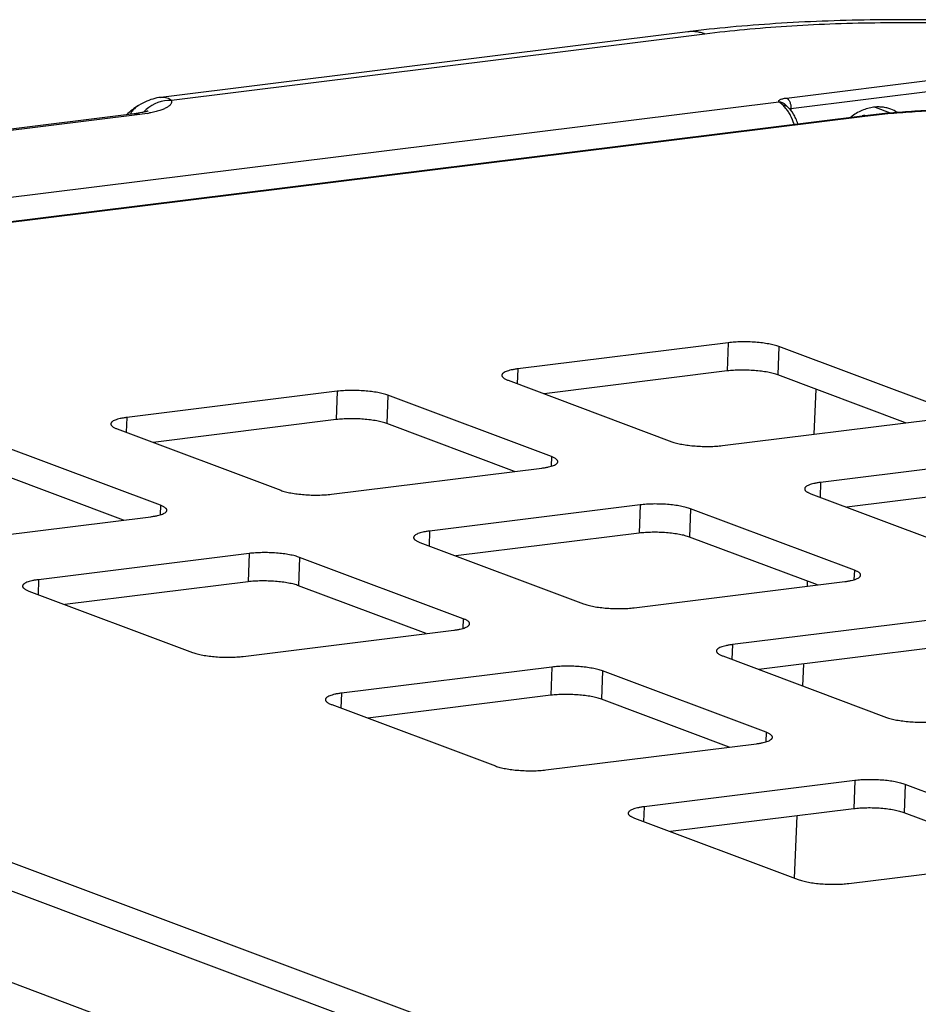
# Model space of a CAD drawing. Units: inches. Extents: x 0 to 17, y 0 to 11.
# Drawn here: x 3.6 to 4.3, y 8.5 to 9.4 of the extents above; entities that cross this region are included whole.
import ezdxf

# ---------------------------------------------------------------- set-up
doc = ezdxf.new("R2010")
doc.units = ezdxf.units.IN
doc.header["$LTSCALE"] = 0.935
doc.header["$MEASUREMENT"] = 0
doc.layers.get('0').update_dxf_attribs({"linetype": 'CONTINUOUS'})
doc.layers.add('02___PRT_ALL_AXES', color=7, linetype='CONTINUOUS')

msp = doc.modelspace()

# ---------------------------------------------------------------- linework, layer by layer
at = {"color": 7, "linetype": 'Continuous'}
for p, q in [((4.14565, 9.37039), (3.6932, 9.31411)), ((4.16046, 9.36849), (3.70237, 9.31151)), ((4.23032, 9.31352), (4.37286, 9.33125)), ((4.23427, 9.30465), (4.37682, 9.32238)), ((2.1116, 9.04759), (4.22393, 9.31032)), ((4.22745, 9.30726), (4.22393, 9.31032)), ((3.67027, 9.29999), (2.79228, 9.19079)), ((3.67705, 9.30106), (3.67027, 9.29999)), ((3.68164, 9.30031), (3.67521, 9.29936)), ((4.22999, 9.30463), (4.22745, 9.30726)), ((4.22967, 9.30753), (4.22964, 9.30756)), ((4.23101, 9.30631), (4.23073, 9.30655)), ((4.23292, 9.30442), (4.23427, 9.30465)), ((4.23427, 9.30465), (4.23421, 9.30289)), ((2.1632, 9.03313), (4.2954, 9.29833)), ((2.16557, 9.03283), (4.29777, 9.29803)), ((3.67521, 9.29936), (2.79722, 9.19016)), ((4.18049, 9.10345), (3.99973, 9.08097)), ((4.18049, 9.10345), (4.17963, 9.07915)), ((4.22388, 9.10007), (4.22302, 9.07577)), ((4.36441, 9.04738), (4.22388, 9.10007)), ((3.99973, 9.08097), (3.99927, 9.06824)), ((4.17963, 9.07915), (4.02236, 9.05959)), ((4.33265, 9.03466), (4.22302, 9.07577)), ((3.99147, 9.07117), (4.132, 9.01847)), ((4.25422, 9.02491), (4.25593, 9.06343)), ((3.84479, 9.0617), (3.66402, 9.03921)), ((3.84479, 9.0617), (3.84392, 9.03739)), ((3.88818, 9.05832), (3.88731, 9.03402)), ((4.0287, 9.00563), (3.88818, 9.05832)), ((3.66402, 9.03921), (3.66357, 9.02649)), ((3.65577, 9.02941), (3.79629, 8.97672)), ((3.84392, 9.03739), (3.68665, 9.01783)), ((3.99695, 8.99291), (3.88731, 9.03402)), ((4.17538, 9.0151), (4.35615, 9.03758)), ((3.693, 8.96387), (3.55247, 9.01657)), ((4.0287, 9.00563), (4.02841, 8.99738)), ((4.44046, 9.00597), (4.2597, 8.98348)), ((3.83968, 8.97335), (4.02044, 8.99583)), ((3.66125, 8.95115), (3.55161, 8.99226)), ((4.2597, 8.98348), (4.25925, 8.97076)), ((4.4396, 8.98166), (4.28233, 8.9621)), ((4.25144, 8.97369), (4.39197, 8.92099)), ((3.693, 8.96387), (3.69271, 8.95563)), ((4.10476, 8.96421), (3.924, 8.94173)), ((4.10476, 8.96421), (4.1039, 8.93991)), ((3.50398, 8.93159), (3.68474, 8.95407)), ((4.14815, 8.96084), (4.14729, 8.93653)), ((4.28868, 8.90814), (4.14815, 8.96084)), ((3.924, 8.94173), (3.92355, 8.929)), ((4.1039, 8.93991), (3.94663, 8.92035)), ((4.25693, 8.89542), (4.14729, 8.93653)), ((3.91574, 8.93193), (4.05627, 8.87924)), ((2.8599, 8.92165), (4.26516, 8.39472)), ((3.76906, 8.92246), (3.58829, 8.89997)), ((3.76906, 8.92246), (3.7682, 8.89815)), ((3.81245, 8.91908), (3.81158, 8.89478)), ((3.95297, 8.86639), (3.81245, 8.91908)), ((2.61818, 8.90913), (4.09371, 8.35585)), ((4.28868, 8.90814), (4.28838, 8.8999)), ((4.25094, 8.37543), (2.85904, 8.89735)), ((3.58829, 8.89997), (3.58784, 8.88725)), ((3.7682, 8.89815), (3.61093, 8.87859)), ((3.92122, 8.85367), (3.81158, 8.89478)), ((4.09966, 8.87586), (4.28042, 8.89835)), ((4.24841, 8.89436), (4.2486, 8.89855)), ((3.58004, 8.89018), (3.72056, 8.83748)), ((3.95297, 8.86639), (3.95268, 8.85815)), ((4.36473, 8.86673), (4.18397, 8.84425)), ((3.76395, 8.83411), (3.94472, 8.85659)), ((4.18397, 8.84425), (4.18352, 8.83152)), ((4.36387, 8.84243), (4.2066, 8.82287)), ((4.17571, 8.83445), (4.31624, 8.78175)), ((4.2446, 8.80862), (4.24544, 8.8277)), ((4.02903, 8.82498), (3.84827, 8.80249)), ((4.02903, 8.82498), (4.02817, 8.80067)), ((4.07242, 8.8216), (4.07156, 8.7973)), ((4.21295, 8.76891), (4.07242, 8.8216)), ((3.84827, 8.80249), (3.84782, 8.78977)), ((3.84001, 8.79269), (3.98054, 8.74)), ((4.02817, 8.80067), (3.8709, 8.78111)), ((4.1812, 8.75619), (4.07156, 8.7973)), ((4.21295, 8.76891), (4.21265, 8.76066)), ((4.02393, 8.73663), (4.20469, 8.75911)), ((4.28901, 8.72749), (4.10824, 8.70501)), ((4.28901, 8.72749), (4.28814, 8.70319)), ((4.33239, 8.72412), (4.33153, 8.69981)), ((4.47292, 8.67142), (4.33239, 8.72412)), ((4.10824, 8.70501), (4.10779, 8.69228)), ((4.28814, 8.70319), (4.13087, 8.68363)), ((4.44117, 8.6587), (4.33153, 8.69981)), ((4.09999, 8.69521), (4.24051, 8.64252)), ((4.23726, 8.64374), (4.23964, 8.69716)), ((4.2839, 8.63914), (4.46466, 8.66163))]:
    msp.add_line(p, q, dxfattribs=at)
for points in [[(3.6932, 9.31411), (3.69164, 9.31389), (3.68989, 9.31356), (3.68815, 9.31316), (3.68642, 9.31268), (3.6847, 9.31213), (3.68297, 9.31151), (3.68124, 9.31081), (3.67951, 9.31004), (3.67776, 9.30918), (3.67598, 9.30822), (3.67424, 9.30721)], [(4.23073, 9.30655), (4.23039, 9.30685), (4.23024, 9.30698), (4.23011, 9.30711), (4.22999, 9.30722), (4.22988, 9.30732), (4.22979, 9.30741), (4.22972, 9.30748), (4.22967, 9.30753)]]:
    msp.add_lwpolyline(points, dxfattribs=at)
for centre, radius, start, end in [((3.70185, 9.27936), 0.03216, 89.07905, 131.1249), ((4.22417, 9.30336), 0.00691, 33.26035, 46.72834), ((3.68632, 9.28831), 0.02253, 143.89471, 150.01108), ((3.68588, 9.28863), 0.02198, 141.64644, 143.88558), ((3.70156, 9.27975), 0.03167, 131.19173, 136.98212), ((3.66294, 9.40834), 0.10963, 279.82209, 280.88133), ((4.22853, 9.30348), 0.00376, 48.7843, 54.67096), ((4.37, 8.69854), 0.60441, 96.87185, 97.08981)]:
    msp.add_arc(centre, radius, start, end, dxfattribs=at)
for points, knots in [([(4.7542, 9.32126), (4.74488, 9.32476), (4.7254, 9.33137), (4.69478, 9.34011), (4.66192, 9.34804), (4.62692, 9.35517), (4.58998, 9.36149), (4.55136, 9.36698), (4.51134, 9.37159), (4.47025, 9.37531), (4.42845, 9.37811), (4.38629, 9.37995), (4.34416, 9.38083), (4.30241, 9.38073), (4.26141, 9.37966), (4.22151, 9.37761), (4.18302, 9.37461), (4.15791, 9.37191), (4.14565, 9.37039)], [0, 0, 0, 0, 0.048545, 0.100286, 0.155283, 0.213436, 0.274483, 0.338058, 0.403722, 0.470974, 0.53928, 0.608077, 0.676792, 0.744856, 0.811713, 0.876835, 0.939737, 1, 1, 1, 1]), ([(4.72452, 9.32462), (4.72067, 9.32606), (4.71271, 9.3289), (4.69577, 9.33441), (4.67276, 9.34093), (4.64308, 9.34802), (4.61096, 9.3545), (4.57671, 9.3603), (4.54065, 9.36537), (4.50313, 9.36965), (4.46451, 9.3731), (4.42517, 9.3757), (4.38548, 9.37741), (4.34582, 9.37821), (4.30657, 9.37811), (4.26811, 9.3771), (4.23082, 9.37518), (4.19504, 9.37239), (4.17177, 9.3699), (4.16046, 9.36849)], [0, 0, 0, 0, 0.021637, 0.044513, 0.093797, 0.147489, 0.205152, 0.266296, 0.330386, 0.396853, 0.4651, 0.534507, 0.604444, 0.674274, 0.743361, 0.811076, 0.876809, 0.93997, 1, 1, 1, 1]), ([(4.16046, 9.36849), (4.15924, 9.36895), (4.15679, 9.36972), (4.15305, 9.37044), (4.14933, 9.37068), (4.14687, 9.37054), (4.14565, 9.37039)], [0, 0, 0, 0, 0.258966, 0.510432, 0.756573, 1, 1, 1, 1]), ([(3.70237, 9.31151), (3.70245, 9.31125), (3.70256, 9.31073), (3.70253, 9.30991), (3.70231, 9.30911), (3.7019, 9.30833), (3.7013, 9.30757), (3.70053, 9.30682), (3.69957, 9.3061), (3.69799, 9.3051), (3.69556, 9.30395), (3.69213, 9.30272), (3.68809, 9.3016), (3.68518, 9.30097), (3.68363, 9.30068)], [0, 0, 0, 0, 0.034552, 0.068248, 0.102808, 0.139836, 0.180628, 0.226121, 0.276938, 0.333482, 0.464472, 0.619743, 0.798697, 1, 1, 1, 1]), ([(3.69321, 9.31411), (3.69412, 9.31423), (3.6959, 9.31431), (3.69843, 9.31391), (3.70063, 9.31299), (3.70185, 9.31205), (3.70237, 9.31151)], [0, 0, 0, 0, 0.281765, 0.537012, 0.773156, 1, 1, 1, 1]), ([(4.22393, 9.31032), (4.22384, 9.31047), (4.22373, 9.31072), (4.22377, 9.31107), (4.22387, 9.31132), (4.22405, 9.31156), (4.22441, 9.31189), (4.22505, 9.31226), (4.22604, 9.31265), (4.22726, 9.313), (4.22872, 9.3133), (4.22976, 9.31345), (4.23032, 9.31352)], [0, 0, 0, 0, 0.065764, 0.096525, 0.129073, 0.165607, 0.207651, 0.311329, 0.443402, 0.603595, 0.790141, 1, 1, 1, 1]), ([(4.22393, 9.31032), (4.22485, 9.31032), (4.22667, 9.30999), (4.22825, 9.309), (4.2289, 9.30839)], [0, 0, 0, 0, 0.503551, 1, 1, 1, 1]), ([(4.23032, 9.31352), (4.23093, 9.31329), (4.23179, 9.3126), (4.23266, 9.3114), (4.23326, 9.31025), (4.23374, 9.30896), (4.23419, 9.30709), (4.23431, 9.30562), (4.23427, 9.30465)], [0, 0, 0, 0, 0.19316, 0.308849, 0.43594, 0.572047, 0.713956, 1, 1, 1, 1]), ([(3.67424, 9.30721), (3.67237, 9.30609), (3.66877, 9.30361), (3.66547, 9.30074), (3.66391, 9.29922)], [0, 0, 0, 0, 0.500304, 1, 1, 1, 1]), ([(3.67424, 9.30721), (3.67317, 9.30657), (3.67115, 9.30508), (3.66942, 9.30325), (3.66864, 9.30227)], [0, 0, 0, 0, 0.497209, 1, 1, 1, 1]), ([(3.67521, 9.29936), (3.67441, 9.29966), (3.67278, 9.30009), (3.67109, 9.3001), (3.67027, 9.29999)], [0, 0, 0, 0, 0.510476, 1, 1, 1, 1]), ([(3.68248, 9.30249), (3.68249, 9.30249), (3.68252, 9.3025), (3.68242, 9.30246), (3.68236, 9.30244), (3.6822, 9.30238), (3.68201, 9.30231), (3.68176, 9.30223), (3.68147, 9.30214), (3.68099, 9.30199), (3.68029, 9.3018), (3.67934, 9.30156), (3.67824, 9.30131), (3.67746, 9.30114), (3.67705, 9.30106)], [0, 0, 0, 0, 0.003384, 0.010738, 0.028459, 0.056085, 0.093131, 0.139122, 0.193602, 0.256141, 0.403692, 0.578588, 0.778184, 1, 1, 1, 1]), ([(4.22745, 9.30726), (4.22804, 9.30733), (4.22892, 9.30731), (4.23001, 9.30697), (4.23048, 9.3067), (4.2307, 9.30655)], [0, 0, 0, 0, 0.520532, 0.763901, 1, 1, 1, 1]), ([(4.23691, 9.29106), (4.23612, 9.29364), (4.23468, 9.29733), (4.23215, 9.30177), (4.23073, 9.30373), (4.22999, 9.30463)], [0, 0, 0, 0, 0.527346, 0.771702, 1, 1, 1, 1]), ([(4.24013, 9.29146), (4.23965, 9.29294), (4.23855, 9.29581), (4.23584, 9.30101), (4.23312, 9.30446), (4.23101, 9.30631)], [0, 0, 0, 0, 0.26586, 0.521666, 1, 1, 1, 1]), ([(4.29768, 9.29861), (4.3042, 9.2994), (4.31757, 9.30079), (4.33808, 9.30235), (4.3594, 9.30343), (4.38887, 9.3042), (4.42631, 9.30389), (4.46377, 9.30194), (4.49339, 9.2994), (4.51491, 9.29704), (4.53569, 9.29423), (4.55556, 9.29101), (4.57434, 9.28739), (4.59188, 9.28341), (4.60808, 9.27907), (4.61833, 9.27583), (4.62319, 9.27414)], [0, 0, 0, 0, 0.059948, 0.12272, 0.18783, 0.254764, 0.39189, 0.52958, 0.597211, 0.663284, 0.727269, 0.78866, 0.846999, 0.901875, 0.952948, 1, 1, 1, 1]), ([(4.29777, 9.29803), (4.30431, 9.29884), (4.31777, 9.30029), (4.33847, 9.3019), (4.36004, 9.30301), (4.38996, 9.30379), (4.42798, 9.30344), (4.466, 9.30138), (4.49599, 9.2987), (4.51769, 9.29622), (4.53855, 9.29329), (4.55837, 9.28994), (4.57695, 9.28619), (4.59412, 9.28208), (4.60971, 9.27767), (4.61948, 9.27437), (4.62406, 9.27265)], [0, 0, 0, 0, 0.06003, 0.123194, 0.188928, 0.256645, 0.395556, 0.534894, 0.603142, 0.669611, 0.733703, 0.794848, 0.852512, 0.906205, 0.955492, 1, 1, 1, 1]), ([(4.2954, 9.29833), (4.29579, 9.29838), (4.2966, 9.29838), (4.29739, 9.29817), (4.29777, 9.29803)], [0, 0, 0, 0, 0.489751, 1, 1, 1, 1]), ([(4.22388, 9.10007), (4.22327, 9.1003), (4.22197, 9.10074), (4.21909, 9.10156), (4.215, 9.10244), (4.20964, 9.10326), (4.20383, 9.10384), (4.1978, 9.10417), (4.19179, 9.10423), (4.18601, 9.10401), (4.18228, 9.10367), (4.18049, 9.10345)], [0, 0, 0, 0, 0.044499, 0.093803, 0.205147, 0.330381, 0.465095, 0.604442, 0.743363, 0.876808, 1, 1, 1, 1]), ([(3.99973, 9.08097), (3.99873, 9.08084), (3.99683, 9.08057), (3.99416, 9.08006), (3.99182, 9.07946), (3.98984, 9.0788), (3.98826, 9.07807), (3.98721, 9.07739), (3.98662, 9.0768), (3.98631, 9.07638), (3.98612, 9.07594), (3.98607, 9.07564), (3.98606, 9.07549)], [0, 0, 0, 0, 0.195638, 0.373211, 0.53048, 0.665981, 0.778895, 0.869609, 0.907422, 0.940995, 0.97137, 1, 1, 1, 1]), ([(4.22302, 9.07577), (4.22241, 9.076), (4.22111, 9.07644), (4.21822, 9.07726), (4.21414, 9.07814), (4.20877, 9.07896), (4.20297, 9.07954), (4.19694, 9.07987), (4.19093, 9.07992), (4.18515, 9.07971), (4.18141, 9.07937), (4.17963, 9.07915)], [0, 0, 0, 0, 0.044499, 0.093803, 0.205147, 0.330381, 0.465095, 0.604442, 0.743363, 0.876808, 1, 1, 1, 1]), ([(3.98606, 9.07549), (3.98606, 9.0753), (3.98611, 9.07491), (3.98638, 9.07434), (3.98682, 9.07379), (3.98743, 9.07324), (3.98821, 9.0727), (3.98954, 9.07194), (3.99067, 9.07147), (3.99147, 9.07117)], [0, 0, 0, 0, 0.076399, 0.159949, 0.256056, 0.36811, 0.497986, 0.646591, 1, 1, 1, 1]), ([(3.88818, 9.05832), (3.88757, 9.05855), (3.88627, 9.05899), (3.88338, 9.0598), (3.8793, 9.06069), (3.87393, 9.0615), (3.86813, 9.06209), (3.8621, 9.06241), (3.85609, 9.06247), (3.85031, 9.06225), (3.84657, 9.06192), (3.84479, 9.0617)], [0, 0, 0, 0, 0.044499, 0.093803, 0.205147, 0.330381, 0.465095, 0.604442, 0.743363, 0.876808, 1, 1, 1, 1]), ([(3.66402, 9.03921), (3.66303, 9.03909), (3.66113, 9.03882), (3.65846, 9.0383), (3.65612, 9.03771), (3.65414, 9.03704), (3.65256, 9.03632), (3.65151, 9.03563), (3.65092, 9.03505), (3.65061, 9.03462), (3.65042, 9.03418), (3.65036, 9.03388), (3.65036, 9.03373)], [0, 0, 0, 0, 0.195638, 0.373211, 0.53048, 0.665981, 0.778895, 0.869609, 0.907422, 0.940995, 0.97137, 1, 1, 1, 1]), ([(3.88731, 9.03402), (3.8867, 9.03425), (3.88541, 9.03468), (3.88252, 9.0355), (3.87843, 9.03638), (3.87307, 9.0372), (3.86726, 9.03779), (3.86124, 9.03811), (3.85522, 9.03817), (3.84945, 9.03795), (3.84571, 9.03761), (3.84392, 9.03739)], [0, 0, 0, 0, 0.044499, 0.093803, 0.205147, 0.330381, 0.465095, 0.604442, 0.743363, 0.876808, 1, 1, 1, 1]), ([(3.65036, 9.03373), (3.65035, 9.03355), (3.65041, 9.03316), (3.65067, 9.03259), (3.65111, 9.03203), (3.65173, 9.03148), (3.6525, 9.03094), (3.65384, 9.03019), (3.65496, 9.02971), (3.65577, 9.02941)], [0, 0, 0, 0, 0.076399, 0.159949, 0.256056, 0.36811, 0.497986, 0.646591, 1, 1, 1, 1]), ([(4.132, 9.01847), (4.1326, 9.01825), (4.1339, 9.01781), (4.13679, 9.01699), (4.14087, 9.01611), (4.14624, 9.01529), (4.15204, 9.01471), (4.15807, 9.01438), (4.16409, 9.01432), (4.16986, 9.01454), (4.1736, 9.01488), (4.17538, 9.0151)], [0, 0, 0, 0, 0.044499, 0.093803, 0.205147, 0.330381, 0.465095, 0.604442, 0.743363, 0.876808, 1, 1, 1, 1]), ([(4.03411, 9.00131), (4.03412, 9.00149), (4.03406, 9.00188), (4.0338, 9.00245), (4.03335, 9.00301), (4.03274, 9.00356), (4.03196, 9.0041), (4.03063, 9.00485), (4.0295, 9.00533), (4.0287, 9.00563)], [0, 0, 0, 0, 0.076399, 0.159949, 0.256056, 0.36811, 0.497986, 0.646591, 1, 1, 1, 1]), ([(4.02044, 8.99583), (4.02144, 8.99595), (4.02334, 8.99623), (4.02601, 8.99674), (4.02835, 8.99733), (4.03033, 8.998), (4.03191, 8.99872), (4.03296, 8.99941), (4.03355, 8.99999), (4.03386, 9.00042), (4.03405, 9.00086), (4.0341, 9.00116), (4.03411, 9.00131)], [0, 0, 0, 0, 0.195638, 0.373211, 0.53048, 0.665981, 0.778895, 0.869609, 0.907422, 0.940995, 0.97137, 1, 1, 1, 1]), ([(4.2597, 8.98348), (4.2587, 8.98336), (4.25681, 8.98309), (4.25413, 8.98257), (4.25179, 8.98198), (4.24982, 8.98131), (4.24823, 8.98059), (4.24719, 8.9799), (4.24659, 8.97932), (4.24629, 8.97889), (4.24609, 8.97845), (4.24604, 8.97815), (4.24604, 8.97801)], [0, 0, 0, 0, 0.195638, 0.373211, 0.53048, 0.665981, 0.778895, 0.869609, 0.907422, 0.940995, 0.97137, 1, 1, 1, 1]), ([(3.79629, 8.97672), (3.7969, 8.97649), (3.7982, 8.97605), (3.80108, 8.97524), (3.80517, 8.97436), (3.81054, 8.97354), (3.81634, 8.97295), (3.82237, 8.97263), (3.82838, 8.97257), (3.83416, 8.97279), (3.8379, 8.97312), (3.83968, 8.97335)], [0, 0, 0, 0, 0.044499, 0.093803, 0.205147, 0.330381, 0.465095, 0.604442, 0.743363, 0.876808, 1, 1, 1, 1]), ([(4.24604, 8.97801), (4.24603, 8.97782), (4.24608, 8.97743), (4.24635, 8.97686), (4.24679, 8.9763), (4.2474, 8.97575), (4.24818, 8.97521), (4.24952, 8.97446), (4.25064, 8.97399), (4.25144, 8.97369)], [0, 0, 0, 0, 0.076399, 0.159949, 0.256056, 0.36811, 0.497986, 0.646591, 1, 1, 1, 1]), ([(2.25265, 8.96761), (2.40074, 8.90602), (2.7031, 8.78367), (3.16728, 8.60529), (3.64935, 8.42913), (3.97753, 8.31496), (4.1445, 8.25822)], [0, 0, 0, 0, 0.238098, 0.484194, 0.738195, 1, 1, 1, 1]), ([(3.69841, 8.95955), (3.69841, 8.95974), (3.69836, 8.96013), (3.69809, 8.9607), (3.69765, 8.96125), (3.69704, 8.9618), (3.69626, 8.96234), (3.69493, 8.9631), (3.6938, 8.96357), (3.693, 8.96387)], [0, 0, 0, 0, 0.076399, 0.159949, 0.256056, 0.36811, 0.497986, 0.646591, 1, 1, 1, 1]), ([(4.14815, 8.96084), (4.14754, 8.96107), (4.14624, 8.9615), (4.14336, 8.96232), (4.13927, 8.9632), (4.13391, 8.96402), (4.1281, 8.96461), (4.12208, 8.96493), (4.11606, 8.96499), (4.11028, 8.96477), (4.10655, 8.96443), (4.10476, 8.96421)], [0, 0, 0, 0, 0.044499, 0.093803, 0.205147, 0.330381, 0.465095, 0.604442, 0.743363, 0.876808, 1, 1, 1, 1]), ([(3.68474, 8.95407), (3.68574, 8.9542), (3.68763, 8.95447), (3.69031, 8.95499), (3.69265, 8.95558), (3.69462, 8.95624), (3.69621, 8.95697), (3.69725, 8.95765), (3.69785, 8.95824), (3.69816, 8.95867), (3.69835, 8.9591), (3.6984, 8.95941), (3.69841, 8.95955)], [0, 0, 0, 0, 0.195638, 0.373211, 0.53048, 0.665981, 0.778895, 0.869609, 0.907422, 0.940995, 0.97137, 1, 1, 1, 1]), ([(3.924, 8.94173), (3.923, 8.94161), (3.92111, 8.94133), (3.91843, 8.94082), (3.91609, 8.94022), (3.91411, 8.93956), (3.91253, 8.93884), (3.91149, 8.93815), (3.91089, 8.93756), (3.91058, 8.93714), (3.91039, 8.9367), (3.91034, 8.9364), (3.91033, 8.93625)], [0, 0, 0, 0, 0.195638, 0.373211, 0.53048, 0.665981, 0.778895, 0.869609, 0.907422, 0.940995, 0.97137, 1, 1, 1, 1]), ([(3.91033, 8.93625), (3.91033, 8.93607), (3.91038, 8.93567), (3.91065, 8.93511), (3.91109, 8.93455), (3.9117, 8.934), (3.91248, 8.93346), (3.91381, 8.93271), (3.91494, 8.93223), (3.91574, 8.93193)], [0, 0, 0, 0, 0.076399, 0.159949, 0.256056, 0.36811, 0.497986, 0.646591, 1, 1, 1, 1]), ([(4.14729, 8.93653), (4.14668, 8.93676), (4.14538, 8.9372), (4.1425, 8.93802), (4.13841, 8.9389), (4.13304, 8.93972), (4.12724, 8.9403), (4.12121, 8.94063), (4.1152, 8.94068), (4.10942, 8.94047), (4.10568, 8.94013), (4.1039, 8.93991)], [0, 0, 0, 0, 0.044499, 0.093803, 0.205147, 0.330381, 0.465095, 0.604442, 0.743363, 0.876808, 1, 1, 1, 1]), ([(3.81245, 8.91908), (3.81184, 8.91931), (3.81054, 8.91975), (3.80766, 8.92057), (3.80357, 8.92145), (3.7982, 8.92227), (3.7924, 8.92285), (3.78637, 8.92318), (3.78036, 8.92323), (3.77458, 8.92302), (3.77084, 8.92268), (3.76906, 8.92246)], [0, 0, 0, 0, 0.044499, 0.093803, 0.205147, 0.330381, 0.465095, 0.604442, 0.743363, 0.876808, 1, 1, 1, 1]), ([(4.28042, 8.89835), (4.28141, 8.89847), (4.28331, 8.89874), (4.28598, 8.89926), (4.28833, 8.89985), (4.2903, 8.90051), (4.29189, 8.90124), (4.29293, 8.90192), (4.29352, 8.90251), (4.29383, 8.90294), (4.29403, 8.90337), (4.29408, 8.90368), (4.29408, 8.90382)], [0, 0, 0, 0, 0.195638, 0.373211, 0.53048, 0.665981, 0.778895, 0.869609, 0.907422, 0.940995, 0.97137, 1, 1, 1, 1]), ([(4.29408, 8.90382), (4.29409, 8.90401), (4.29404, 8.9044), (4.29377, 8.90497), (4.29333, 8.90553), (4.29272, 8.90608), (4.29194, 8.90662), (4.2906, 8.90737), (4.28948, 8.90784), (4.28868, 8.90814)], [0, 0, 0, 0, 0.076399, 0.159949, 0.256056, 0.36811, 0.497986, 0.646591, 1, 1, 1, 1]), ([(3.57463, 8.8945), (3.57462, 8.89431), (3.57468, 8.89392), (3.57494, 8.89335), (3.57539, 8.89279), (3.576, 8.89224), (3.57678, 8.8917), (3.57811, 8.89095), (3.57924, 8.89048), (3.58004, 8.89018)], [0, 0, 0, 0, 0.076399, 0.159949, 0.256056, 0.36811, 0.497986, 0.646591, 1, 1, 1, 1]), ([(3.58829, 8.89997), (3.5873, 8.89985), (3.5854, 8.89958), (3.58273, 8.89906), (3.58039, 8.89847), (3.57841, 8.89781), (3.57683, 8.89708), (3.57578, 8.8964), (3.57519, 8.89581), (3.57488, 8.89538), (3.57469, 8.89495), (3.57464, 8.89464), (3.57463, 8.8945)], [0, 0, 0, 0, 0.195638, 0.373211, 0.53048, 0.665981, 0.778895, 0.869609, 0.907422, 0.940995, 0.97137, 1, 1, 1, 1]), ([(3.81158, 8.89478), (3.81098, 8.89501), (3.80968, 8.89545), (3.80679, 8.89626), (3.80271, 8.89714), (3.79734, 8.89796), (3.79154, 8.89855), (3.78551, 8.89887), (3.77949, 8.89893), (3.77372, 8.89871), (3.76998, 8.89838), (3.7682, 8.89815)], [0, 0, 0, 0, 0.044499, 0.093803, 0.205147, 0.330381, 0.465095, 0.604442, 0.743363, 0.876808, 1, 1, 1, 1]), ([(4.05627, 8.87924), (4.05688, 8.87901), (4.05817, 8.87857), (4.06106, 8.87775), (4.06514, 8.87687), (4.07051, 8.87605), (4.07631, 8.87547), (4.08234, 8.87514), (4.08836, 8.87509), (4.09413, 8.8753), (4.09787, 8.87564), (4.09966, 8.87586)], [0, 0, 0, 0, 0.044499, 0.093803, 0.205147, 0.330381, 0.465095, 0.604442, 0.743363, 0.876808, 1, 1, 1, 1]), ([(2.16934, 8.86787), (2.31785, 8.8061), (2.62108, 8.6834), (3.08659, 8.50451), (3.57004, 8.32785), (3.89916, 8.21335), (4.06661, 8.15645)], [0, 0, 0, 0, 0.238098, 0.484194, 0.738195, 1, 1, 1, 1]), ([(3.94472, 8.85659), (3.94571, 8.85672), (3.94761, 8.85699), (3.95028, 8.8575), (3.95262, 8.8581), (3.9546, 8.85876), (3.95618, 8.85948), (3.95723, 8.86017), (3.95782, 8.86076), (3.95813, 8.86118), (3.95832, 8.86162), (3.95838, 8.86192), (3.95838, 8.86207)], [0, 0, 0, 0, 0.195638, 0.373211, 0.53048, 0.665981, 0.778895, 0.869609, 0.907422, 0.940995, 0.97137, 1, 1, 1, 1]), ([(3.95838, 8.86207), (3.95839, 8.86225), (3.95833, 8.86265), (3.95807, 8.86321), (3.95763, 8.86377), (3.95701, 8.86432), (3.95624, 8.86486), (3.9549, 8.86561), (3.95378, 8.86609), (3.95297, 8.86639)], [0, 0, 0, 0, 0.076399, 0.159949, 0.256056, 0.36811, 0.497986, 0.646591, 1, 1, 1, 1]), ([(4.18397, 8.84425), (4.18298, 8.84412), (4.18108, 8.84385), (4.17841, 8.84334), (4.17606, 8.84274), (4.17409, 8.84208), (4.1725, 8.84135), (4.17146, 8.84067), (4.17087, 8.84008), (4.17056, 8.83966), (4.17036, 8.83922), (4.17031, 8.83892), (4.17031, 8.83877)], [0, 0, 0, 0, 0.195638, 0.373211, 0.53048, 0.665981, 0.778895, 0.869609, 0.907422, 0.940995, 0.97137, 1, 1, 1, 1]), ([(2.16826, 8.83749), (2.31677, 8.77573), (2.62, 8.65302), (3.08551, 8.47413), (3.56896, 8.29747), (3.89808, 8.18297), (4.06553, 8.12607)], [0, 0, 0, 0, 0.238098, 0.484194, 0.738195, 1, 1, 1, 1]), ([(3.72056, 8.83748), (3.72117, 8.83725), (3.72247, 8.83682), (3.72536, 8.836), (3.72944, 8.83512), (3.73481, 8.8343), (3.74061, 8.83371), (3.74664, 8.83339), (3.75265, 8.83333), (3.75843, 8.83355), (3.76217, 8.83389), (3.76395, 8.83411)], [0, 0, 0, 0, 0.044499, 0.093803, 0.205147, 0.330381, 0.465095, 0.604442, 0.743363, 0.876808, 1, 1, 1, 1]), ([(4.17031, 8.83877), (4.1703, 8.83858), (4.17035, 8.83819), (4.17062, 8.83762), (4.17106, 8.83707), (4.17167, 8.83652), (4.17245, 8.83598), (4.17379, 8.83522), (4.17491, 8.83475), (4.17571, 8.83445)], [0, 0, 0, 0, 0.076399, 0.159949, 0.256056, 0.36811, 0.497986, 0.646591, 1, 1, 1, 1]), ([(4.07242, 8.8216), (4.07181, 8.82183), (4.07051, 8.82227), (4.06763, 8.82308), (4.06354, 8.82397), (4.05818, 8.82478), (4.05237, 8.82537), (4.04635, 8.82569), (4.04033, 8.82575), (4.03455, 8.82553), (4.03082, 8.8252), (4.02903, 8.82498)], [0, 0, 0, 0, 0.044499, 0.093803, 0.205147, 0.330381, 0.465095, 0.604442, 0.743363, 0.876808, 1, 1, 1, 1]), ([(3.84827, 8.80249), (3.84727, 8.80237), (3.84538, 8.8021), (3.8427, 8.80158), (3.84036, 8.80099), (3.83839, 8.80032), (3.8368, 8.7996), (3.83576, 8.79891), (3.83516, 8.79833), (3.83486, 8.7979), (3.83466, 8.79746), (3.83461, 8.79716), (3.8346, 8.79701)], [0, 0, 0, 0, 0.195638, 0.373211, 0.53048, 0.665981, 0.778895, 0.869609, 0.907422, 0.940995, 0.97137, 1, 1, 1, 1]), ([(4.07156, 8.7973), (4.07095, 8.79753), (4.06965, 8.79796), (4.06677, 8.79878), (4.06268, 8.79966), (4.05732, 8.80048), (4.05151, 8.80107), (4.04548, 8.80139), (4.03947, 8.80145), (4.03369, 8.80123), (4.02995, 8.80089), (4.02817, 8.80067)], [0, 0, 0, 0, 0.044499, 0.093803, 0.205147, 0.330381, 0.465095, 0.604442, 0.743363, 0.876808, 1, 1, 1, 1]), ([(3.8346, 8.79701), (3.8346, 8.79683), (3.83465, 8.79644), (3.83492, 8.79587), (3.83536, 8.79531), (3.83597, 8.79476), (3.83675, 8.79422), (3.83808, 8.79347), (3.83921, 8.79299), (3.84001, 8.79269)], [0, 0, 0, 0, 0.076399, 0.159949, 0.256056, 0.36811, 0.497986, 0.646591, 1, 1, 1, 1]), ([(4.31624, 8.78175), (4.31685, 8.78153), (4.31815, 8.78109), (4.32103, 8.78027), (4.32512, 8.77939), (4.33048, 8.77857), (4.33629, 8.77799), (4.34231, 8.77766), (4.34833, 8.7776), (4.35411, 8.77782), (4.35784, 8.77816), (4.35963, 8.77838)], [0, 0, 0, 0, 0.044499, 0.093803, 0.205147, 0.330381, 0.465095, 0.604442, 0.743363, 0.876808, 1, 1, 1, 1]), ([(4.21835, 8.76459), (4.21836, 8.76477), (4.21831, 8.76516), (4.21804, 8.76573), (4.2176, 8.76629), (4.21699, 8.76684), (4.21621, 8.76738), (4.21487, 8.76813), (4.21375, 8.76861), (4.21295, 8.76891)], [0, 0, 0, 0, 0.076399, 0.159949, 0.256056, 0.36811, 0.497986, 0.646591, 1, 1, 1, 1]), ([(4.20469, 8.75911), (4.20569, 8.75923), (4.20758, 8.75951), (4.21026, 8.76002), (4.2126, 8.76061), (4.21457, 8.76128), (4.21616, 8.762), (4.2172, 8.76269), (4.2178, 8.76327), (4.2181, 8.7637), (4.2183, 8.76414), (4.21835, 8.76444), (4.21835, 8.76459)], [0, 0, 0, 0, 0.195638, 0.373211, 0.53048, 0.665981, 0.778895, 0.869609, 0.907422, 0.940995, 0.97137, 1, 1, 1, 1]), ([(3.98054, 8.74), (3.98115, 8.73977), (3.98245, 8.73933), (3.98533, 8.73852), (3.98942, 8.73764), (3.99478, 8.73682), (4.00059, 8.73623), (4.00661, 8.73591), (4.01263, 8.73585), (4.0184, 8.73607), (4.02214, 8.7364), (4.02393, 8.73663)], [0, 0, 0, 0, 0.044499, 0.093803, 0.205147, 0.330381, 0.465095, 0.604442, 0.743363, 0.876808, 1, 1, 1, 1]), ([(4.33239, 8.72412), (4.33179, 8.72435), (4.33049, 8.72478), (4.3276, 8.7256), (4.32352, 8.72648), (4.31815, 8.7273), (4.31235, 8.72789), (4.30632, 8.72821), (4.3003, 8.72827), (4.29453, 8.72805), (4.29079, 8.72771), (4.28901, 8.72749)], [0, 0, 0, 0, 0.044499, 0.093803, 0.205147, 0.330381, 0.465095, 0.604442, 0.743363, 0.876808, 1, 1, 1, 1]), ([(4.09458, 8.69953), (4.09457, 8.69935), (4.09462, 8.69895), (4.09489, 8.69839), (4.09533, 8.69783), (4.09594, 8.69728), (4.09672, 8.69674), (4.09806, 8.69599), (4.09918, 8.69551), (4.09999, 8.69521)], [0, 0, 0, 0, 0.076399, 0.159949, 0.256056, 0.36811, 0.497986, 0.646591, 1, 1, 1, 1]), ([(4.10824, 8.70501), (4.10725, 8.70489), (4.10535, 8.70461), (4.10268, 8.7041), (4.10034, 8.7035), (4.09836, 8.70284), (4.09677, 8.70212), (4.09573, 8.70143), (4.09514, 8.70084), (4.09483, 8.70042), (4.09463, 8.69998), (4.09458, 8.69968), (4.09458, 8.69953)], [0, 0, 0, 0, 0.195638, 0.373211, 0.53048, 0.665981, 0.778895, 0.869609, 0.907422, 0.940995, 0.97137, 1, 1, 1, 1]), ([(4.33153, 8.69981), (4.33092, 8.70004), (4.32962, 8.70048), (4.32674, 8.7013), (4.32265, 8.70218), (4.31729, 8.703), (4.31148, 8.70358), (4.30546, 8.70391), (4.29944, 8.70396), (4.29367, 8.70375), (4.28993, 8.70341), (4.28814, 8.70319)], [0, 0, 0, 0, 0.044499, 0.093803, 0.205147, 0.330381, 0.465095, 0.604442, 0.743363, 0.876808, 1, 1, 1, 1]), ([(4.24051, 8.64252), (4.24112, 8.64229), (4.24242, 8.64185), (4.2453, 8.64103), (4.24939, 8.64015), (4.25475, 8.63933), (4.26056, 8.63875), (4.26659, 8.63842), (4.2726, 8.63837), (4.27838, 8.63858), (4.28211, 8.63892), (4.2839, 8.63914)], [0, 0, 0, 0, 0.044499, 0.093803, 0.205147, 0.330381, 0.465095, 0.604442, 0.743363, 0.876808, 1, 1, 1, 1])]:
    msp.add_open_spline(points, degree=3, knots=knots, dxfattribs=at)
at = {"layer": '02___PRT_ALL_AXES', "color": 7, "linetype": 'Continuous'}
msp.add_line((4.30644, 9.30573), (4.31942, 9.30086), dxfattribs=at)
msp.add_arc((4.30948, 9.27565), 0.03022, 58.29221, 69.41789, dxfattribs=at)
for points, knots in [([(4.30526, 9.30562), (4.30356, 9.3054), (4.30013, 9.30471), (4.29511, 9.30292), (4.29025, 9.3004), (4.2872, 9.2983), (4.28573, 9.29714)], [0, 0, 0, 0, 0.239413, 0.485623, 0.739131, 1, 1, 1, 1]), ([(4.32011, 9.30394), (4.31895, 9.30437), (4.31656, 9.3051), (4.31286, 9.30575), (4.30907, 9.30594), (4.30653, 9.30577), (4.30526, 9.30562)], [0, 0, 0, 0, 0.246731, 0.4948, 0.745567, 1, 1, 1, 1])]:
    msp.add_open_spline(points, degree=3, knots=knots, dxfattribs=at)

doc.saveas('drawing.dxf')
